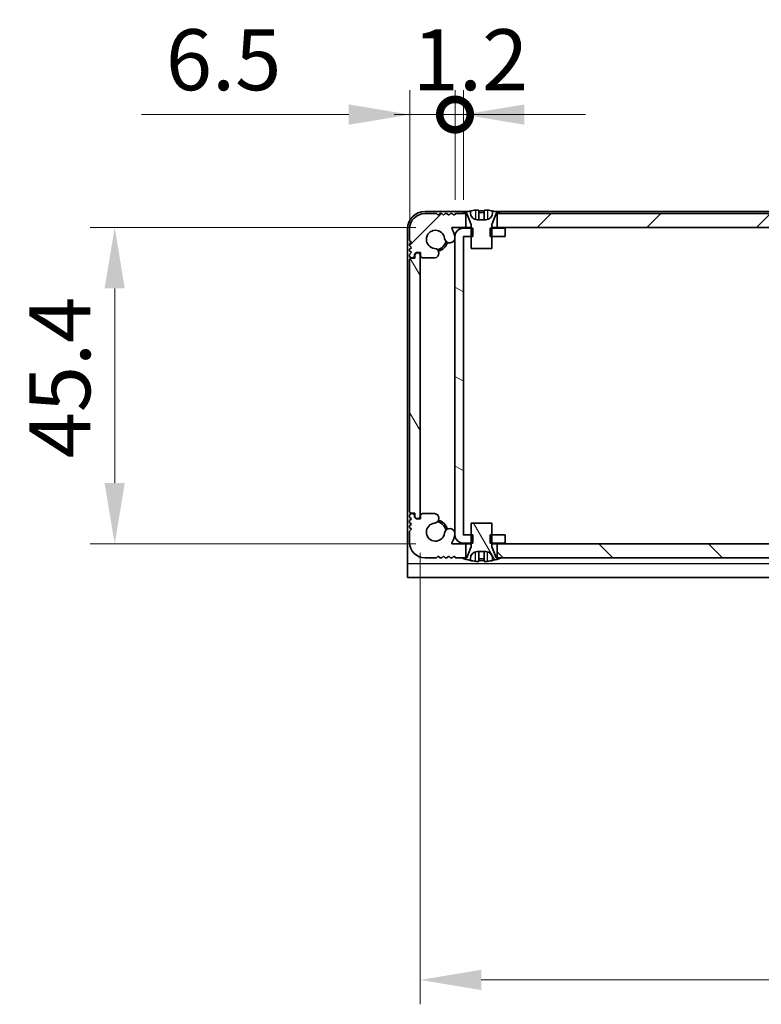
# Model space of a CAD drawing. Units: millimetres. Extents: x -50 to 7559, y -50 to 5419.
# Drawn here: x 1308 to 1415, y 3325 to 3466 of the extents above; entities that cross this region are included whole.
import ezdxf

# ---------------------------------------------------------------- set-up
doc = ezdxf.new("R2010")
doc.units = ezdxf.units.MM
doc.header["$LTSCALE"] = 2
doc.layers.get('Defpoints').update_dxf_attribs({"lineweight": 25})
for name, color, linetype, lineweight in [('Dimension (ISO)', 7, 'Continuous', 18), ('Visible (ISO)', 7, 'Continuous', 35), ('Visible Narrow (ISO)', 7, 'Continuous', 25)]:
    doc.layers.add(name, color=color, linetype=linetype, lineweight=lineweight)
doc.layers.add('Hatch (ISO)', color=1, linetype='Continuous', lineweight=18, true_color=0xff0000)
doc.styles.add('Note Text (TK)', font='txt')
doc.dimstyles.new('Default - Method 1b (TK)', dxfattribs={"dimscale": 2, "dimtxt": 2.5, "dimasz": 2.5, "dimexe": 1, "dimexo": 1.5, "dimgap": 1, "dimtad": 1, "dimtoh": 1, "dimrnd": 1e-08, "dimdsep": 46, "dimtxsty": 'Note Text (TK)', "dimcen": 0.09, "dimdle": 5, "dimclrd": 100, "dimclre": 100, "dimclrt": 7, "dimadec": 1, "dimazin": 1, "dimtfac": 1, "dimtmove": 0, "dimatfit": 3, "dimfxl": 0, "dimtolj": 1, "dimlwd": -1, "dimlwe": -1, "dimarcsym": 0})
pattern_1 = [(120.0002, (751.25, 3182), (-9.62369, -5.55628), [])]

# ---------------------------------------------------------------- blocks, each defined once
blk = doc.blocks.new('*D310')
at = {"layer": 'Defpoints', "color": 0, "transparency": 16777216}
for p in [(1370.26, 3436.03), (1321.85, 3390.63), (1370.26, 3390.63)]:
    blk.add_point(p, dxfattribs=at)
at = {"layer": 'Dimension (ISO)', "color": 100, "transparency": 16777216}
for p, q in [((1365.01, 3436.03), (1318.35, 3436.03)), ((1321.85, 3427.28), (1321.85, 3399.38)), ((1365.01, 3390.63), (1318.35, 3390.63))]:
    blk.add_line(p, q, dxfattribs=at)
for points in [[(1320.39, 3427.28), (1323.3, 3427.28), (1321.85, 3436.03)], [(1320.39, 3399.38), (1323.3, 3399.38), (1321.85, 3390.63)]]:
    blk.add_solid(points, dxfattribs=at)
at = {"layer": 'Dimension (ISO)', "color": 7, "transparency": 16777216, "insert": (1313.97, 3402.91), "char_height": 8.75, "attachment_point": 4, "rotation": 90, "style": 'Note Text (TK)'}
blk.add_mtext('\\A1;45.4', dxfattribs=at)
blk = doc.blocks.new('*D311')
at = {"layer": 'Defpoints', "color": 0, "transparency": 16777216}
for p in [(1365.65, 3394.58), (1512.05, 3394.58), (1512.05, 3328.08)]:
    blk.add_point(p, dxfattribs=at)
at = {"layer": 'Dimension (ISO)', "color": 100, "transparency": 16777216}
for p, q in [((1365.65, 3389.33), (1365.65, 3324.58)), ((1512.05, 3389.33), (1512.05, 3324.58)), ((1374.4, 3328.08), (1503.3, 3328.08))]:
    blk.add_line(p, q, dxfattribs=at)
for points in [[(1374.4, 3329.54), (1374.4, 3326.62), (1365.65, 3328.08)], [(1503.3, 3329.54), (1503.3, 3326.62), (1512.05, 3328.08)]]:
    blk.add_solid(points, dxfattribs=at)
at = {"layer": 'Dimension (ISO)', "color": 7, "transparency": 16777216, "insert": (1425.7, 3335.95), "char_height": 8.75, "attachment_point": 4, "style": 'Note Text (TK)'}
blk.add_mtext('\\A1;146.4', dxfattribs=at)
blk = doc.blocks.new('_DotSmall')
at = {"color": 0, "linetype": 'ByBlock', "const_width": 0.5}
blk.add_lwpolyline([(-0.0625, 0, 1), (0.0625, 0, 1)], format="xyb", close=True, dxfattribs=at)
blk = doc.blocks.new('*D322')
at = {"layer": 'Defpoints', "color": 0, "transparency": 16777216}
for p in [(1370.65, 3452.23), (1370.65, 3434.73), (1364.15, 3431.38)]:
    blk.add_point(p, dxfattribs=at)
at = {"layer": 'Dimension (ISO)', "color": 100, "transparency": 16777216}
for p, q in [((1364.15, 3436.63), (1364.15, 3455.73)), ((1370.65, 3439.98), (1370.65, 3455.73)), ((1355.4, 3452.23), (1325.68, 3452.23)), ((1370.65, 3452.23), (1364.15, 3452.23)), ((1370.65, 3452.23), (1388.15, 3452.23))]:
    blk.add_line(p, q, dxfattribs=at)
blk.add_solid([(1355.4, 3453.69), (1355.4, 3450.77), (1364.15, 3452.23)], dxfattribs=at)
at = {"layer": 'Dimension (ISO)', "color": 100, "transparency": 16777216, "xscale": 8.75, "yscale": 8.75, "zscale": 8.75, "rotation": 180}
blk.add_blockref('_DotSmall', (1370.65, 3452.23), dxfattribs=at)
at = {"layer": 'Dimension (ISO)', "color": 7, "transparency": 16777216, "insert": (1329.18, 3460.1), "char_height": 8.75, "attachment_point": 4, "style": 'Note Text (TK)'}
blk.add_mtext('\\A1;6.5', dxfattribs=at)
blk = doc.blocks.new('*D323')
at = {"layer": 'Defpoints', "color": 0, "transparency": 16777216}
for p in [(1371.85, 3452.23), (1370.65, 3434.73), (1371.85, 3434.73)]:
    blk.add_point(p, dxfattribs=at)
at = {"layer": 'Dimension (ISO)', "color": 100, "transparency": 16777216}
for p, q in [((1370.65, 3439.98), (1370.65, 3455.73)), ((1371.85, 3439.98), (1371.85, 3455.73)), ((1370.65, 3452.23), (1361.9, 3452.23)), ((1370.65, 3452.23), (1371.85, 3452.23)), ((1380.6, 3452.23), (1389.35, 3452.23))]:
    blk.add_line(p, q, dxfattribs=at)
blk.add_solid([(1380.6, 3453.69), (1380.6, 3450.77), (1371.85, 3452.23)], dxfattribs=at)
at = {"layer": 'Dimension (ISO)', "color": 100, "transparency": 16777216, "xscale": 8.75, "yscale": 8.75, "zscale": 8.75}
blk.add_blockref('_DotSmall', (1370.65, 3452.23), dxfattribs=at)
at = {"layer": 'Dimension (ISO)', "color": 7, "transparency": 16777216, "insert": (1364.58, 3460.1), "char_height": 8.75, "attachment_point": 4, "style": 'Note Text (TK)'}
blk.add_mtext('\\A1;1.2', dxfattribs=at)

msp = doc.modelspace()

# ---------------------------------------------------------------- hatches: boundary and pattern name
at = {"layer": 'Hatch (ISO)'}
h = msp.add_hatch(dxfattribs=at)
h.set_pattern_fill('ANSI31', color=256, scale=88.9, style=0)
h.set_pattern_definition([(45, (751.25, 3182), (-7.85772, 7.85772), [])])
edge = h.paths.add_edge_path()
edge.add_line((1372.1954, 3436.0281), (1372.1954, 3438.0281))
edge.add_line((1372.1954, 3438.0281), (1371.6454, 3438.0281))
edge.add_line((1371.6454, 3438.0281), (1370.7454, 3438.0281))
edge.add_line((1370.7454, 3438.0281), (1370.4954, 3437.7781))
edge.add_line((1370.4954, 3437.7781), (1370.2454, 3438.0281))
edge.add_line((1370.2454, 3438.0281), (1369.9954, 3438.0281))
edge.add_line((1369.9954, 3438.0281), (1369.7454, 3437.7781))
edge.add_line((1369.7454, 3437.7781), (1369.4954, 3438.0281))
edge.add_line((1369.4954, 3438.0281), (1369.2454, 3438.0281))
edge.add_line((1369.2454, 3438.0281), (1368.9954, 3437.7781))
edge.add_line((1368.9954, 3437.7781), (1368.7454, 3438.0281))
edge.add_line((1368.7454, 3438.0281), (1368.4954, 3438.0281))
edge.add_line((1368.4954, 3438.0281), (1368.2454, 3437.7781))
edge.add_line((1368.2454, 3437.7781), (1367.9954, 3438.0281))
edge.add_line((1367.9954, 3438.0281), (1366.3454, 3438.0281))
edge.add_ellipse((1366.3454, 3435.8281), major_axis=(0, 2.2), ratio=1, start_angle=0, end_angle=90)
edge.add_line((1364.1454, 3435.8281), (1364.1454, 3434.1781))
edge.add_line((1364.1454, 3434.1781), (1364.3954, 3433.9281))
edge.add_line((1364.3954, 3433.9281), (1364.1454, 3433.6781))
edge.add_line((1364.1454, 3433.6781), (1364.1454, 3433.4281))
edge.add_line((1364.1454, 3433.4281), (1364.3954, 3433.1781))
edge.add_line((1364.3954, 3433.1781), (1364.1454, 3432.9281))
edge.add_line((1364.1454, 3432.9281), (1364.1454, 3432.6781))
edge.add_line((1364.1454, 3432.6781), (1364.3954, 3432.4281))
edge.add_line((1364.3954, 3432.4281), (1364.1454, 3432.1781))
edge.add_line((1364.1454, 3432.1781), (1364.1454, 3431.9281))
edge.add_ellipse((1364.3954, 3431.9281), major_axis=(-0.25, 0), ratio=1, start_angle=0, end_angle=90)
edge.add_line((1364.3954, 3431.6781), (1364.5454, 3431.6781))
edge.add_ellipse((1364.5454, 3431.9781), major_axis=(0, -0.3), ratio=1, start_angle=0, end_angle=90)
edge.add_line((1364.8454, 3431.9781), (1364.8454, 3432.1781))
edge.add_line((1364.8454, 3432.1781), (1365.0954, 3432.4281))
edge.add_line((1365.0954, 3432.4281), (1365.6954, 3432.4281))
edge.add_line((1365.6954, 3432.4281), (1365.6954, 3431.9781))
edge.add_ellipse((1365.9954, 3431.9781), major_axis=(-0.3, 0), ratio=1, start_angle=0, end_angle=90)
edge.add_line((1365.9954, 3431.6781), (1367.7246, 3431.6781))
edge.add_ellipse((1367.6699, 3432.3559), major_axis=(0.0547, -0.6778), ratio=1, start_angle=0, end_angle=170.29998)
edge.add_ellipse((1367.8454, 3434.3281), major_axis=(-0.1153, -1.2949), ratio=1, start_angle=101.546379, end_angle=360, ccw=False)
edge.add_ellipse((1369.8824, 3434.5588), major_axis=(-0.7452, -0.0844), ratio=1, start_angle=0, end_angle=180)
edge.add_ellipse((1367.8454, 3434.3281), major_axis=(2.7822, 0.315), ratio=1, start_angle=0, end_angle=27.025249)
edge.add_ellipse((1370.2641, 3435.9281), major_axis=(-0.0834, -0.0552), ratio=1, start_angle=236.514623, end_angle=360, ccw=False)
edge.add_line((1370.2641, 3436.0281), (1372.1954, 3436.0281))
h.paths.add_polyline_path([(1500.9954, 3436.0281), (1500.9954, 3438.0281), (1500.4454, 3438.0281), (1377.2454, 3438.0281), (1376.6954, 3438.0281), (1376.6954, 3436.0281)])
edge = h.paths.add_edge_path()
edge.add_line((1511.3454, 3438.0281), (1509.6954, 3438.0281))
edge.add_line((1509.6954, 3438.0281), (1509.4454, 3437.7781))
edge.add_line((1509.4454, 3437.7781), (1509.1954, 3438.0281))
edge.add_line((1509.1954, 3438.0281), (1508.9454, 3438.0281))
edge.add_line((1508.9454, 3438.0281), (1508.6954, 3437.7781))
edge.add_line((1508.6954, 3437.7781), (1508.4454, 3438.0281))
edge.add_line((1508.4454, 3438.0281), (1508.1954, 3438.0281))
edge.add_line((1508.1954, 3438.0281), (1507.9454, 3437.7781))
edge.add_line((1507.9454, 3437.7781), (1507.6954, 3438.0281))
edge.add_line((1507.6954, 3438.0281), (1507.4454, 3438.0281))
edge.add_line((1507.4454, 3438.0281), (1507.1954, 3437.7781))
edge.add_line((1507.1954, 3437.7781), (1506.9454, 3438.0281))
edge.add_line((1506.9454, 3438.0281), (1506.0454, 3438.0281))
edge.add_line((1506.0454, 3438.0281), (1505.4954, 3438.0281))
edge.add_line((1505.4954, 3438.0281), (1505.4954, 3436.0281))
edge.add_line((1505.4954, 3436.0281), (1507.4267, 3436.0281))
edge.add_ellipse((1507.4267, 3435.9281), major_axis=(0, 0.1), ratio=1, start_angle=236.514623, end_angle=360, ccw=False)
edge.add_ellipse((1509.8454, 3434.3281), major_axis=(-2.3353, 1.5448), ratio=1, start_angle=0, end_angle=27.025249)
edge.add_ellipse((1507.8084, 3434.5588), major_axis=(-0.7452, 0.0844), ratio=1, start_angle=0, end_angle=180)
edge.add_ellipse((1509.8454, 3434.3281), major_axis=(-1.2917, 0.1463), ratio=1, start_angle=101.546379, end_angle=360, ccw=False)
edge.add_ellipse((1510.0209, 3432.3559), major_axis=(-0.0603, 0.6773), ratio=1, start_angle=0, end_angle=170.29998)
edge.add_line((1509.9662, 3431.6781), (1511.6954, 3431.6781))
edge.add_ellipse((1511.6954, 3431.9781), major_axis=(0, -0.3), ratio=1, start_angle=0, end_angle=90)
edge.add_line((1511.9954, 3431.9781), (1511.9954, 3432.4281))
edge.add_line((1511.9954, 3432.4281), (1512.5954, 3432.4281))
edge.add_line((1512.5954, 3432.4281), (1512.8454, 3432.1781))
edge.add_line((1512.8454, 3432.1781), (1512.8454, 3431.9781))
edge.add_ellipse((1513.1454, 3431.9781), major_axis=(-0.3, 0), ratio=1, start_angle=0, end_angle=90)
edge.add_line((1513.1454, 3431.6781), (1513.2954, 3431.6781))
edge.add_ellipse((1513.2954, 3431.9281), major_axis=(0, -0.25), ratio=1, start_angle=0, end_angle=90)
edge.add_line((1513.5454, 3431.9281), (1513.5454, 3432.1781))
edge.add_line((1513.5454, 3432.1781), (1513.2954, 3432.4281))
edge.add_line((1513.2954, 3432.4281), (1513.5454, 3432.6781))
edge.add_line((1513.5454, 3432.6781), (1513.5454, 3432.9281))
edge.add_line((1513.5454, 3432.9281), (1513.2954, 3433.1781))
edge.add_line((1513.2954, 3433.1781), (1513.5454, 3433.4281))
edge.add_line((1513.5454, 3433.4281), (1513.5454, 3433.6781))
edge.add_line((1513.5454, 3433.6781), (1513.2954, 3433.9281))
edge.add_line((1513.2954, 3433.9281), (1513.5454, 3434.1781))
edge.add_line((1513.5454, 3434.1781), (1513.5454, 3435.8281))
edge.add_ellipse((1511.3454, 3435.8281), major_axis=(2.2, 0), ratio=1, start_angle=0, end_angle=90)
h = msp.add_hatch(dxfattribs=at)
h.set_pattern_fill('ANSI31', color=256, scale=88.9, angle=105.000246, style=0)
h.set_pattern_definition([(150.0002, (751.25, 3182), (-5.5562, -9.62373), [])])
h.paths.add_polyline_path([(1377.8454, 3390.7281), (1377.8454, 3391.9281), (1375.9454, 3391.9281), (1375.6749, 3391.9281), (1375.6749, 3390.7281), (1375.9454, 3390.7281)])
h.paths.add_polyline_path([(1377.8454, 3435.9281), (1375.9454, 3435.9281), (1375.6749, 3435.9281), (1375.6749, 3434.7281), (1375.9454, 3434.7281), (1377.8454, 3434.7281)])
edge = h.paths.add_edge_path()
edge.add_ellipse((1371.8464, 3434.7271), major_axis=(-0.001, 0), ratio=1, start_angle=270, end_angle=360)
edge.add_line((1371.8454, 3434.7271), (1371.8454, 3391.9291))
edge.add_ellipse((1371.8464, 3391.9291), major_axis=(0, -0.001), ratio=1, start_angle=270, end_angle=360)
edge.add_line((1371.8464, 3391.9281), (1372.9454, 3391.9281))
edge.add_line((1372.9454, 3391.9281), (1373.2159, 3391.9281))
edge.add_line((1373.2159, 3391.9281), (1373.2159, 3390.7281))
edge.add_line((1373.2159, 3390.7281), (1372.9454, 3390.7281))
edge.add_line((1372.9454, 3390.7281), (1371.8464, 3390.7281))
edge.add_ellipse((1371.8464, 3391.9291), major_axis=(-1.201, 0), ratio=1, start_angle=0, end_angle=90, ccw=False)
edge.add_line((1370.6454, 3391.9291), (1370.6454, 3434.7271))
edge.add_ellipse((1371.8464, 3434.7271), major_axis=(0, 1.201), ratio=1, start_angle=0, end_angle=90, ccw=False)
edge.add_line((1371.8464, 3435.9281), (1372.9454, 3435.9281))
edge.add_line((1372.9454, 3435.9281), (1373.2159, 3435.9281))
edge.add_line((1373.2159, 3435.9281), (1373.2159, 3434.7281))
edge.add_line((1373.2159, 3434.7281), (1372.9454, 3434.7281))
edge.add_line((1372.9454, 3434.7281), (1371.8464, 3434.7281))
h = msp.add_hatch(dxfattribs=at)
h.set_pattern_fill('ANSI31', color=256, scale=88.9, angle=75.000175, style=0)
h.set_pattern_definition(pattern_1)
edge = h.paths.add_edge_path()
edge.add_ellipse((1364.3954, 3431.3781), major_axis=(0, 0.25), ratio=1, start_angle=0, end_angle=90)
edge.add_line((1364.1454, 3431.3781), (1364.1454, 3395.2781))
edge.add_ellipse((1364.3954, 3395.2781), major_axis=(-0.25, 0), ratio=1, start_angle=0, end_angle=90)
edge.add_line((1364.3954, 3395.0281), (1364.8954, 3395.0281))
edge.add_line((1364.8954, 3395.0281), (1364.8954, 3394.5281))
edge.add_line((1364.8954, 3394.5281), (1365.1454, 3394.2781))
edge.add_line((1365.1454, 3394.2781), (1365.3454, 3394.2781))
edge.add_ellipse((1365.3454, 3394.5781), major_axis=(0, -0.3), ratio=1, start_angle=0, end_angle=90)
edge.add_line((1365.6454, 3394.5781), (1365.6454, 3432.0781))
edge.add_ellipse((1365.3454, 3432.0781), major_axis=(0.3, 0), ratio=1, start_angle=0, end_angle=90)
edge.add_line((1365.3454, 3432.3781), (1365.1454, 3432.3781))
edge.add_line((1365.1454, 3432.3781), (1364.8954, 3432.1281))
edge.add_line((1364.8954, 3432.1281), (1364.8954, 3431.6281))
edge.add_line((1364.8954, 3431.6281), (1364.3954, 3431.6281))
h = msp.add_hatch(dxfattribs=at)
h.set_pattern_fill('ANSI31', color=256, scale=88.9, angle=90.00021, style=0)
h.set_pattern_definition([(135.0002, (751.25, 3182), (-7.8577, -7.85775), [])])
edge = h.paths.add_edge_path()
edge.add_line((1505.4954, 3390.6281), (1505.4954, 3388.6281))
edge.add_line((1505.4954, 3388.6281), (1506.0454, 3388.6281))
edge.add_line((1506.0454, 3388.6281), (1506.9454, 3388.6281))
edge.add_line((1506.9454, 3388.6281), (1507.1954, 3388.8781))
edge.add_line((1507.1954, 3388.8781), (1507.4454, 3388.6281))
edge.add_line((1507.4454, 3388.6281), (1507.6954, 3388.6281))
edge.add_line((1507.6954, 3388.6281), (1507.9454, 3388.8781))
edge.add_line((1507.9454, 3388.8781), (1508.1954, 3388.6281))
edge.add_line((1508.1954, 3388.6281), (1508.4454, 3388.6281))
edge.add_line((1508.4454, 3388.6281), (1508.6954, 3388.8781))
edge.add_line((1508.6954, 3388.8781), (1508.9454, 3388.6281))
edge.add_line((1508.9454, 3388.6281), (1509.1954, 3388.6281))
edge.add_line((1509.1954, 3388.6281), (1509.4454, 3388.8781))
edge.add_line((1509.4454, 3388.8781), (1509.6954, 3388.6281))
edge.add_line((1509.6954, 3388.6281), (1511.3454, 3388.6281))
edge.add_ellipse((1511.3454, 3390.8281), major_axis=(0, -2.2), ratio=1, start_angle=0, end_angle=90)
edge.add_line((1513.5454, 3390.8281), (1513.5454, 3392.4781))
edge.add_line((1513.5454, 3392.4781), (1513.2954, 3392.7281))
edge.add_line((1513.2954, 3392.7281), (1513.5454, 3392.9781))
edge.add_line((1513.5454, 3392.9781), (1513.5454, 3393.2281))
edge.add_line((1513.5454, 3393.2281), (1513.2954, 3393.4781))
edge.add_line((1513.2954, 3393.4781), (1513.5454, 3393.7281))
edge.add_line((1513.5454, 3393.7281), (1513.5454, 3393.9781))
edge.add_line((1513.5454, 3393.9781), (1513.2954, 3394.2281))
edge.add_line((1513.2954, 3394.2281), (1513.5454, 3394.4781))
edge.add_line((1513.5454, 3394.4781), (1513.5454, 3394.7281))
edge.add_ellipse((1513.2954, 3394.7281), major_axis=(0.25, 0), ratio=1, start_angle=0, end_angle=90)
edge.add_line((1513.2954, 3394.9781), (1513.1454, 3394.9781))
edge.add_ellipse((1513.1454, 3394.6781), major_axis=(0, 0.3), ratio=1, start_angle=0, end_angle=90)
edge.add_line((1512.8454, 3394.6781), (1512.8454, 3394.4781))
edge.add_line((1512.8454, 3394.4781), (1512.5954, 3394.2281))
edge.add_line((1512.5954, 3394.2281), (1511.9954, 3394.2281))
edge.add_line((1511.9954, 3394.2281), (1511.9954, 3394.6781))
edge.add_ellipse((1511.6954, 3394.6781), major_axis=(0.3, 0), ratio=1, start_angle=0, end_angle=90)
edge.add_line((1511.6954, 3394.9781), (1509.9662, 3394.9781))
edge.add_ellipse((1510.0209, 3394.3003), major_axis=(-0.0547, 0.6778), ratio=1, start_angle=0, end_angle=170.29998)
edge.add_ellipse((1509.8454, 3392.3281), major_axis=(0.1153, 1.2949), ratio=1, start_angle=101.546379, end_angle=360, ccw=False)
edge.add_ellipse((1507.8084, 3392.0975), major_axis=(0.7452, 0.0844), ratio=1, start_angle=0, end_angle=180)
edge.add_ellipse((1509.8454, 3392.3281), major_axis=(-2.7822, -0.315), ratio=1, start_angle=0, end_angle=27.025249)
edge.add_ellipse((1507.4267, 3390.7281), major_axis=(0.0834, 0.0552), ratio=1, start_angle=236.514623, end_angle=360, ccw=False)
edge.add_line((1507.4267, 3390.6281), (1505.4954, 3390.6281))
h.paths.add_polyline_path([(1376.6954, 3390.6281), (1376.6954, 3388.6281), (1377.2454, 3388.6281), (1500.4454, 3388.6281), (1500.9954, 3388.6281), (1500.9954, 3390.6281)])
edge = h.paths.add_edge_path()
edge.add_line((1366.3454, 3388.6281), (1367.9954, 3388.6281))
edge.add_line((1367.9954, 3388.6281), (1368.2454, 3388.8781))
edge.add_line((1368.2454, 3388.8781), (1368.4954, 3388.6281))
edge.add_line((1368.4954, 3388.6281), (1368.7454, 3388.6281))
edge.add_line((1368.7454, 3388.6281), (1368.9954, 3388.8781))
edge.add_line((1368.9954, 3388.8781), (1369.2454, 3388.6281))
edge.add_line((1369.2454, 3388.6281), (1369.4954, 3388.6281))
edge.add_line((1369.4954, 3388.6281), (1369.7454, 3388.8781))
edge.add_line((1369.7454, 3388.8781), (1369.9954, 3388.6281))
edge.add_line((1369.9954, 3388.6281), (1370.2454, 3388.6281))
edge.add_line((1370.2454, 3388.6281), (1370.4954, 3388.8781))
edge.add_line((1370.4954, 3388.8781), (1370.7454, 3388.6281))
edge.add_line((1370.7454, 3388.6281), (1371.6454, 3388.6281))
edge.add_line((1371.6454, 3388.6281), (1372.1954, 3388.6281))
edge.add_line((1372.1954, 3388.6281), (1372.1954, 3390.6281))
edge.add_line((1372.1954, 3390.6281), (1370.2641, 3390.6281))
edge.add_ellipse((1370.2641, 3390.7281), major_axis=(0, -0.1), ratio=1, start_angle=236.514623, end_angle=360, ccw=False)
edge.add_ellipse((1367.8454, 3392.3281), major_axis=(2.3353, -1.5448), ratio=1, start_angle=0, end_angle=27.025249)
edge.add_ellipse((1369.8824, 3392.0975), major_axis=(0.7452, -0.0844), ratio=1, start_angle=0, end_angle=180)
edge.add_ellipse((1367.8454, 3392.3281), major_axis=(1.2917, -0.1463), ratio=1, start_angle=101.546379, end_angle=360, ccw=False)
edge.add_ellipse((1367.6699, 3394.3003), major_axis=(0.0603, -0.6773), ratio=1, start_angle=0, end_angle=170.29998)
edge.add_line((1367.7246, 3394.9781), (1365.9954, 3394.9781))
edge.add_ellipse((1365.9954, 3394.6781), major_axis=(0, 0.3), ratio=1, start_angle=0, end_angle=90)
edge.add_line((1365.6954, 3394.6781), (1365.6954, 3394.2281))
edge.add_line((1365.6954, 3394.2281), (1365.0954, 3394.2281))
edge.add_line((1365.0954, 3394.2281), (1364.8454, 3394.4781))
edge.add_line((1364.8454, 3394.4781), (1364.8454, 3394.6781))
edge.add_ellipse((1364.5454, 3394.6781), major_axis=(0.3, 0), ratio=1, start_angle=0, end_angle=90)
edge.add_line((1364.5454, 3394.9781), (1364.3954, 3394.9781))
edge.add_ellipse((1364.3954, 3394.7281), major_axis=(0, 0.25), ratio=1, start_angle=0, end_angle=90)
edge.add_line((1364.1454, 3394.7281), (1364.1454, 3394.4781))
edge.add_line((1364.1454, 3394.4781), (1364.3954, 3394.2281))
edge.add_line((1364.3954, 3394.2281), (1364.1454, 3393.9781))
edge.add_line((1364.1454, 3393.9781), (1364.1454, 3393.7281))
edge.add_line((1364.1454, 3393.7281), (1364.3954, 3393.4781))
edge.add_line((1364.3954, 3393.4781), (1364.1454, 3393.2281))
edge.add_line((1364.1454, 3393.2281), (1364.1454, 3392.9781))
edge.add_line((1364.1454, 3392.9781), (1364.3954, 3392.7281))
edge.add_line((1364.3954, 3392.7281), (1364.1454, 3392.4781))
edge.add_line((1364.1454, 3392.4781), (1364.1454, 3390.8281))
edge.add_ellipse((1366.3454, 3390.8281), major_axis=(-2.2, 0), ratio=1, start_angle=0, end_angle=90)
h = msp.add_hatch(dxfattribs=at)
h.set_pattern_fill('ANSI31', color=256, scale=88.9, angle=75.000175, style=0)
h.set_pattern_definition(pattern_1)
edge = h.paths.add_edge_path()
edge.add_line((1375.9454, 3393.6281), (1372.9454, 3393.6281))
edge.add_line((1372.9454, 3393.6281), (1372.9454, 3391.9281))
edge.add_line((1372.9454, 3391.9281), (1372.9454, 3390.7281))
edge.add_line((1372.9454, 3390.7281), (1372.9454, 3390.1474))
edge.add_ellipse((1372.8454, 3390.1474), major_axis=(0.1, 0), ratio=1, start_angle=338.198591, end_angle=360, ccw=False)
edge.add_line((1372.9382, 3390.1103), (1372.3454, 3388.6281))
edge.add_line((1372.3454, 3388.6281), (1372.1954, 3388.6281))
edge.add_line((1372.1954, 3388.6281), (1371.6454, 3388.6281))
edge.add_ellipse((1374.4454, 3395.4804), major_axis=(-2.8, -6.8523), ratio=1, start_angle=0, end_angle=9.743087)
edge.add_line((1372.8454, 3388.2531), (1372.8454, 3388.5281))
edge.add_ellipse((1373.8454, 3388.5281), major_axis=(-1, 0), ratio=1, start_angle=270, end_angle=360, ccw=False)
edge.add_line((1373.8454, 3389.5281), (1375.0454, 3389.5281))
edge.add_ellipse((1375.0454, 3388.5281), major_axis=(0, 1), ratio=1, start_angle=270, end_angle=360, ccw=False)
edge.add_line((1376.0454, 3388.5281), (1376.0454, 3388.2531))
edge.add_ellipse((1374.4454, 3395.4804), major_axis=(1.6, -7.2273), ratio=1, start_angle=0, end_angle=9.743087)
edge.add_line((1377.2454, 3388.6281), (1376.6954, 3388.6281))
edge.add_line((1376.6954, 3388.6281), (1376.5454, 3388.6281))
edge.add_line((1376.5454, 3388.6281), (1375.9525, 3390.1103))
edge.add_ellipse((1376.0454, 3390.1474), major_axis=(-0.0928, -0.0371), ratio=1, start_angle=338.198591, end_angle=360, ccw=False)
edge.add_line((1375.9454, 3390.1474), (1375.9454, 3390.7281))
edge.add_line((1375.9454, 3390.7281), (1375.9454, 3391.9281))
edge.add_line((1375.9454, 3391.9281), (1375.9454, 3393.6281))

# ---------------------------------------------------------------- linework, layer by layer
at = {"layer": 'Visible (ISO)'}
for p, q in [((1374.0704, 3438.5167), (1374.0704, 3437.1667)), ((1374.8204, 3438.5167), (1374.8204, 3437.1667)), ((1372.5379, 3438.3281), (1366.3454, 3438.3281)), ((1367.9954, 3438.0281), (1366.3454, 3438.0281)), ((1368.2454, 3437.7781), (1367.9954, 3438.0281)), ((1368.4954, 3438.0281), (1368.2454, 3437.7781)), ((1368.7454, 3438.0281), (1368.4954, 3438.0281)), ((1368.9954, 3437.7781), (1368.7454, 3438.0281)), ((1369.2454, 3438.0281), (1368.9954, 3437.7781)), ((1369.4954, 3438.0281), (1369.2454, 3438.0281)), ((1369.7454, 3437.7781), (1369.4954, 3438.0281)), ((1369.9954, 3438.0281), (1369.7454, 3437.7781)), ((1370.2454, 3438.0281), (1369.9954, 3438.0281)), ((1370.4954, 3437.7781), (1370.2454, 3438.0281)), ((1370.7454, 3438.0281), (1370.4954, 3437.7781)), ((1372.1954, 3438.0281), (1370.7454, 3438.0281)), ((1371.6454, 3438.0281), (1372.3454, 3438.0281)), ((1372.1954, 3436.0281), (1372.1954, 3438.0281)), ((1372.3454, 3438.0281), (1372.9382, 3436.546)), ((1372.8454, 3438.1281), (1372.8454, 3438.4032)), ((1375.0454, 3437.1281), (1373.8454, 3437.1281)), ((1375.9525, 3436.546), (1376.5454, 3438.0281)), ((1376.0454, 3438.4032), (1376.0454, 3438.1281)), ((1501.3379, 3438.3281), (1376.3529, 3438.3281)), ((1376.5454, 3438.0281), (1377.2454, 3438.0281)), ((1500.9954, 3438.0281), (1376.6954, 3438.0281)), ((1376.6954, 3438.0281), (1376.6954, 3436.0281)), ((1363.8454, 3435.8281), (1363.8454, 3387.8291)), ((1364.1454, 3435.8281), (1364.1454, 3434.1781)), ((1370.2641, 3436.0281), (1372.1954, 3436.0281)), ((1373.2159, 3435.9281), (1371.8464, 3435.9281)), ((1372.9454, 3436.0281), (1372.1954, 3436.0281)), ((1372.9454, 3436.5089), (1372.9454, 3433.0281)), ((1373.2159, 3434.7281), (1373.2159, 3435.9281)), ((1377.8454, 3435.9281), (1375.6749, 3435.9281)), ((1375.6749, 3435.9281), (1375.6749, 3434.7281)), ((1375.9454, 3433.0281), (1375.9454, 3436.5089)), ((1376.6954, 3436.0281), (1375.9454, 3436.0281)), ((1376.6954, 3436.0281), (1500.9954, 3436.0281)), ((1377.8454, 3434.7281), (1377.8454, 3435.9281)), ((1364.1454, 3434.1781), (1364.3954, 3433.9281)), ((1370.6454, 3434.7271), (1370.6454, 3391.9291)), ((1371.8454, 3391.9291), (1371.8454, 3434.7271)), ((1371.8464, 3434.7281), (1373.2159, 3434.7281)), ((1375.6749, 3434.7281), (1377.8454, 3434.7281)), ((1364.3954, 3433.9281), (1364.1454, 3433.6781)), ((1364.1454, 3433.6781), (1364.1454, 3433.4281)), ((1364.1454, 3433.4281), (1364.3954, 3433.1781)), ((1364.3954, 3433.1781), (1364.1454, 3432.9281)), ((1364.1454, 3432.9281), (1364.1454, 3432.6781)), ((1372.9454, 3433.0281), (1375.9454, 3433.0281)), ((1364.1454, 3432.6781), (1364.3954, 3432.4281)), ((1364.3954, 3432.4281), (1364.1454, 3432.1781)), ((1364.1454, 3432.1781), (1364.1454, 3431.9281)), ((1364.1454, 3431.3781), (1364.1454, 3395.2781)), ((1364.3954, 3431.6781), (1364.5454, 3431.6781)), ((1364.8954, 3431.6281), (1364.3954, 3431.6281)), ((1364.8454, 3432.1781), (1365.0954, 3432.4281)), ((1364.8454, 3431.9781), (1364.8454, 3432.1781)), ((1365.1454, 3432.3781), (1364.8954, 3432.1281)), ((1364.8954, 3432.1281), (1364.8954, 3431.6281)), ((1365.0954, 3432.4281), (1365.6954, 3432.4281)), ((1365.3454, 3432.3781), (1365.1454, 3432.3781)), ((1365.6454, 3394.5781), (1365.6454, 3432.0781)), ((1365.6954, 3432.4281), (1365.6954, 3431.9781)), ((1365.9954, 3431.6781), (1367.7246, 3431.6781)), ((1364.1454, 3394.7281), (1364.1454, 3394.4781)), ((1364.3954, 3395.0281), (1364.8954, 3395.0281)), ((1364.5454, 3394.9781), (1364.3954, 3394.9781)), ((1364.8454, 3394.4781), (1364.8454, 3394.6781)), ((1364.8954, 3395.0281), (1364.8954, 3394.5281)), ((1365.6954, 3394.6781), (1365.6954, 3394.2281)), ((1367.7246, 3394.9781), (1365.9954, 3394.9781)), ((1364.1454, 3394.4781), (1364.3954, 3394.2281)), ((1364.3954, 3394.2281), (1364.1454, 3393.9781)), ((1364.1454, 3393.9781), (1364.1454, 3393.7281)), ((1364.1454, 3393.7281), (1364.3954, 3393.4781)), ((1364.3954, 3393.4781), (1364.1454, 3393.2281)), ((1364.1454, 3393.2281), (1364.1454, 3392.9781)), ((1365.0954, 3394.2281), (1364.8454, 3394.4781)), ((1364.8954, 3394.5281), (1365.1454, 3394.2781)), ((1365.6954, 3394.2281), (1365.0954, 3394.2281)), ((1365.1454, 3394.2781), (1365.3454, 3394.2781)), ((1375.9454, 3393.6281), (1372.9454, 3393.6281)), ((1372.9454, 3393.6281), (1372.9454, 3390.1474)), ((1375.9454, 3390.1474), (1375.9454, 3393.6281)), ((1364.1454, 3392.9781), (1364.3954, 3392.7281)), ((1364.3954, 3392.7281), (1364.1454, 3392.4781)), ((1364.1454, 3392.4781), (1364.1454, 3390.8281)), ((1373.2159, 3391.9281), (1371.8464, 3391.9281)), ((1373.2159, 3390.7281), (1373.2159, 3391.9281)), ((1377.8454, 3391.9281), (1375.6749, 3391.9281)), ((1375.6749, 3391.9281), (1375.6749, 3390.7281)), ((1377.8454, 3390.7281), (1377.8454, 3391.9281)), ((1372.1954, 3390.6281), (1370.2641, 3390.6281)), ((1371.8464, 3390.7281), (1373.2159, 3390.7281)), ((1372.1954, 3388.6281), (1372.1954, 3390.6281)), ((1372.1954, 3390.6281), (1372.9454, 3390.6281)), ((1375.6749, 3390.7281), (1377.8454, 3390.7281)), ((1375.9454, 3390.6281), (1376.6954, 3390.6281)), ((1376.6954, 3390.6281), (1376.6954, 3388.6281)), ((1500.9954, 3390.6281), (1376.6954, 3390.6281)), ((1372.9382, 3390.1103), (1372.3454, 3388.6281)), ((1373.8454, 3389.5281), (1375.0454, 3389.5281)), ((1374.0704, 3388.1396), (1374.0704, 3389.4896)), ((1374.8204, 3388.1396), (1374.8204, 3389.4896)), ((1376.5454, 3388.6281), (1375.9525, 3390.1103)), ((1363.8454, 3387.8291), (1363.8454, 3385.8281)), ((1366.3454, 3388.6281), (1367.9954, 3388.6281)), ((1367.9954, 3388.6281), (1368.2454, 3388.8781)), ((1368.2454, 3388.8781), (1368.4954, 3388.6281)), ((1368.4954, 3388.6281), (1368.7454, 3388.6281)), ((1368.7454, 3388.6281), (1368.9954, 3388.8781)), ((1368.9954, 3388.8781), (1369.2454, 3388.6281)), ((1369.2454, 3388.6281), (1369.4954, 3388.6281)), ((1369.4954, 3388.6281), (1369.7454, 3388.8781)), ((1369.7454, 3388.8781), (1369.9954, 3388.6281)), ((1369.9954, 3388.6281), (1370.2454, 3388.6281)), ((1370.2454, 3388.6281), (1370.4954, 3388.8781)), ((1370.4954, 3388.8781), (1370.7454, 3388.6281)), ((1370.7454, 3388.6281), (1372.1954, 3388.6281)), ((1372.3454, 3388.6281), (1371.6454, 3388.6281)), ((1372.8454, 3388.2531), (1372.8454, 3388.5281)), ((1376.0454, 3388.5281), (1376.0454, 3388.2531)), ((1377.2454, 3388.6281), (1376.5454, 3388.6281)), ((1376.6954, 3388.6281), (1500.9954, 3388.6281)), ((1513.8454, 3385.8281), (1363.8454, 3385.8281))]:
    msp.add_line(p, q, dxfattribs=at)
for centre, radius, start, end in [((1374.4454, 3431.1759), 7.3928, 96.7974, 102.499303), ((1374.4454, 3431.1759), 7.3928, 77.500697, 83.2026), ((1366.3454, 3435.8281), 2.5, 90, 180), ((1366.3454, 3435.8281), 2.2, 90, 180), ((1374.4454, 3431.1759), 7.4023, 102.482994, 112.226081), ((1373.8454, 3438.1281), 1, 180, 270), ((1374.4454, 3431.1759), 7.2273, 87.025775, 92.974225), ((1375.0454, 3438.1281), 1, 270, 0), ((1374.4454, 3431.1759), 7.4023, 67.773919, 77.517006), ((1367.8454, 3434.3281), 1.3, 6.460128, 264.913748), ((1370.2641, 3435.9281), 0.1, 90, 213.485377), ((1367.8454, 3434.3281), 2.8, 6.460128, 33.485377), ((1371.8464, 3434.7271), 1.201, 90, 180), ((1372.8454, 3436.5089), 0.1, 0, 21.801409), ((1376.0454, 3436.5089), 0.1, 158.198591, 180), ((1369.8824, 3434.5588), 0.75, 186.460128, 6.460128), ((1371.8464, 3434.7271), 0.001, 90, 180), ((1367.6699, 3432.3559), 0.68, 274.613769, 84.913748), ((1367.8454, 3434.3281), 1.5, 280.979911, 349.740416), ((1367.8454, 3434.3281), 1.75, 284.708957, 345.550793), ((1364.3954, 3431.9281), 0.25, 180, 270), ((1364.3954, 3431.3781), 0.25, 90, 180), ((1364.5454, 3431.9781), 0.3, 270, 0), ((1365.3454, 3432.0781), 0.3, 0, 90), ((1365.9954, 3431.9781), 0.3, 180, 270), ((1364.3954, 3395.2781), 0.25, 180, 270), ((1364.3954, 3394.7281), 0.25, 90, 180), ((1364.5454, 3394.6781), 0.3, 0, 90), ((1365.9954, 3394.6781), 0.3, 90, 180), ((1367.6699, 3394.3003), 0.68, 275.086252, 85.386231), ((1365.3454, 3394.5781), 0.3, 270, 0), ((1367.8454, 3392.3281), 1.3, 95.086252, 353.539872), ((1367.8454, 3392.3281), 1.5, 10.259584, 79.020089), ((1367.8454, 3392.3281), 1.75, 14.449207, 75.291043), ((1369.8824, 3392.0975), 0.75, 353.539872, 173.539872), ((1367.8454, 3392.3281), 2.8, 326.514623, 353.539872), ((1371.8464, 3391.9291), 1.201, 180, 270), ((1371.8464, 3391.9291), 0.001, 180, 270), ((1366.3454, 3390.8281), 2.2, 180, 270), ((1370.2641, 3390.7281), 0.1, 146.514623, 270), ((1373.8454, 3388.5281), 1, 90, 180), ((1372.8454, 3390.1474), 0.1, 338.198591, 0), ((1375.0454, 3388.5281), 1, 0, 90), ((1376.0454, 3390.1474), 0.1, 180, 201.801409), ((1374.4454, 3395.4804), 7.4023, 247.773919, 257.517006), ((1374.4454, 3395.4804), 7.3928, 257.500697, 263.2026), ((1374.4454, 3395.4804), 7.2273, 267.025775, 272.974225), ((1374.4454, 3395.4804), 7.3928, 276.7974, 282.499303), ((1374.4454, 3395.4804), 7.4023, 282.482994, 292.226081)]:
    msp.add_arc(centre, radius, start, end, dxfattribs=at)
for points, knots in [([(1373.5704, 3438.5167), (1373.6329, 3438.5241), (1373.6998, 3438.5306), (1373.8231, 3438.5392), (1373.8794, 3438.5413), (1373.9685, 3438.5413), (1374.007, 3438.5392), (1374.0579, 3438.5306), (1374.0704, 3438.5241), (1374.0704, 3438.5167)], [0.076192776, 0.076192776, 0.076192776, 0.076192776, 0.0950828432, 0.0950828432, 0.1139729103, 0.1139729103, 0.1328629774, 0.1328629774, 0.1517530446, 0.1517530446, 0.1517530446, 0.1517530446]), ([(1374.8204, 3438.5167), (1374.8204, 3438.5241), (1374.8328, 3438.5306), (1374.8838, 3438.5392), (1374.9223, 3438.5413), (1375.0114, 3438.5413), (1375.0677, 3438.5392), (1375.191, 3438.5306), (1375.2579, 3438.5241), (1375.3204, 3438.5167)], [0.076192776, 0.076192776, 0.076192776, 0.076192776, 0.0950828432, 0.0950828432, 0.1139729103, 0.1139729103, 0.1328629774, 0.1328629774, 0.1517530446, 0.1517530446, 0.1517530446, 0.1517530446]), ([(1373.988, 3437.1281), (1374.0059, 3437.1281), (1374.0213, 3437.1293), (1374.0586, 3437.1373), (1374.0704, 3437.1494), (1374.0704, 3437.1667)], [0.047671485, 0.047671485, 0.047671485, 0.047671485, 0.0569966125, 0.0569966125, 0.0759162177, 0.0759162177, 0.0759162177, 0.0759162177]), ([(1374.8204, 3437.1667), (1374.8204, 3437.1494), (1374.8322, 3437.1373), (1374.8695, 3437.1293), (1374.8849, 3437.1281), (1374.9028, 3437.1281)], [-0.0759162177, -0.0759162177, -0.0759162177, -0.0759162177, -0.0569966125, -0.0569966125, -0.047671485, -0.047671485, -0.047671485, -0.047671485]), ([(1374.0704, 3389.4896), (1374.0704, 3389.5071), (1374.0584, 3389.5192), (1374.0208, 3389.5271), (1374.0056, 3389.5281), (1373.988, 3389.5281)], [-0.0759173834, -0.0759173834, -0.0759173834, -0.0759173834, -0.0568413767, -0.0568413767, -0.0476590123, -0.0476590123, -0.0476590123, -0.0476590123]), ([(1374.9028, 3389.5281), (1374.8849, 3389.5281), (1374.8695, 3389.527), (1374.8322, 3389.519), (1374.8204, 3389.5069), (1374.8204, 3389.4896)], [0.047671485, 0.047671485, 0.047671485, 0.047671485, 0.0569966125, 0.0569966125, 0.0759162177, 0.0759162177, 0.0759162177, 0.0759162177]), ([(1374.0704, 3388.1396), (1374.0704, 3388.1322), (1374.0579, 3388.1257), (1374.007, 3388.1171), (1373.9685, 3388.115), (1373.8794, 3388.115), (1373.8231, 3388.1171), (1373.6998, 3388.1257), (1373.6329, 3388.1322), (1373.5704, 3388.1396)], [0.076192776, 0.076192776, 0.076192776, 0.076192776, 0.0950828432, 0.0950828432, 0.1139729103, 0.1139729103, 0.1328629774, 0.1328629774, 0.1517530446, 0.1517530446, 0.1517530446, 0.1517530446]), ([(1375.3204, 3388.1396), (1375.2579, 3388.1322), (1375.191, 3388.1257), (1375.0677, 3388.1171), (1375.0114, 3388.115), (1374.9223, 3388.115), (1374.8838, 3388.1171), (1374.8328, 3388.1257), (1374.8204, 3388.1322), (1374.8204, 3388.1396)], [0.076192776, 0.076192776, 0.076192776, 0.076192776, 0.0950828432, 0.0950828432, 0.1139729103, 0.1139729103, 0.1328629774, 0.1328629774, 0.1517530446, 0.1517530446, 0.1517530446, 0.1517530446])]:
    msp.add_open_spline(points, degree=3, knots=knots, dxfattribs=at)
at = {"layer": 'Visible Narrow (ISO)'}
for p, q in [((1373.5704, 3438.5167), (1373.5704, 3437.1667)), ((1375.3204, 3438.5167), (1375.3204, 3437.1667)), ((1374.8204, 3438.1281), (1374.0704, 3438.1281)), ((1373.5704, 3388.1396), (1373.5704, 3389.4896)), ((1375.3204, 3388.1396), (1375.3204, 3389.4896)), ((1363.8454, 3387.8291), (1513.8454, 3387.8291)), ((1374.0704, 3388.5281), (1374.8204, 3388.5281))]:
    msp.add_line(p, q, dxfattribs=at)

# ---------------------------------------------------------------- dimensions: what is measured, and where the dimension line sits
at = {"layer": 'Dimension (ISO)', "color": 100, "true_color": 0x00ff3f}
for base, p1, p2, angle, override, picture, middle in [((1370.6454, 3452.2271), (1364.1454, 3431.3781), (1370.6454, 3434.7271), 180, {"dimscale": 0, "dimtxt": 8.75, "dimasz": 8.75, "dimexe": 3.5, "dimexo": 5.25, "dimgap": 3.5, "dimtoh": 0, "dimdec": 2, "dimblk2": 'DotSmall', "dimsah": 1, "dimcen": 0.315, "dimdle": 0, "dimtol": 0, "dimlim": 0, "dimtp": 0, "dimtm": 0, "dimtdec": 2, "dimtofl": 1, "dimatfit": 1}, '*D322', (1336.1603, 3452.2271)), ((1371.8454, 3452.2271), (1370.6454, 3434.7271), (1371.8454, 3434.7271), 180, {"dimscale": 0, "dimtxt": 8.75, "dimasz": 8.75, "dimexe": 3.5, "dimexo": 5.25, "dimgap": 3.5, "dimtoh": 0, "dimdec": 2, "dimblk1": 'DotSmall', "dimsah": 1, "dimcen": 0.315, "dimdle": 0, "dimtol": 0, "dimlim": 0, "dimtp": 0, "dimtm": 0, "dimtdec": 2, "dimtofl": 1, "dimatfit": 1}, '*D323', (1371.2454, 3452.2271)), ((1321.8454, 3390.6281), (1370.2641, 3436.0281), (1370.2641, 3390.6281), 270, {"dimscale": 0, "dimtxt": 8.75, "dimasz": 8.75, "dimexe": 3.5, "dimexo": 5.25, "dimgap": 3.5, "dimtoh": 0, "dimdec": 2, "dimcen": 0.315, "dimtol": 0, "dimlim": 0, "dimtp": 0, "dimtm": 0, "dimtdec": 2, "dimtofl": 0, "dimatfit": 1}, '*D310', (1321.8454, 3413.3281))]:
    dim = msp.add_linear_dim(base=base, p1=p1, p2=p2, angle=angle, dimstyle='Default - Method 1b (TK)', override=override, dxfattribs=at)
    dim.commit()
    dim.dimension.update_dxf_attribs({"geometry": picture, "text_midpoint": middle, "dimtype": 160})
dim = msp.add_linear_dim(base=(1512.0454, 3328.0781), p1=(1365.6454, 3394.5781), p2=(1512.0454, 3394.5781), dimstyle='Default - Method 1b (TK)', override={"dimscale": 0, "dimtxt": 8.75, "dimasz": 8.75, "dimexe": 3.5, "dimexo": 5.25, "dimgap": 3.5, "dimtoh": 0, "dimdec": 2, "dimcen": 0.315, "dimtol": 0, "dimlim": 0, "dimtp": 0, "dimtm": 0, "dimtdec": 2, "dimtofl": 0, "dimatfit": 1}, dxfattribs=at)
dim.commit()
dim.dimension.update_dxf_attribs({"geometry": '*D311', "text_midpoint": (1438.8454, 3328.0781), "dimtype": 160})

doc.saveas('drawing.dxf')
